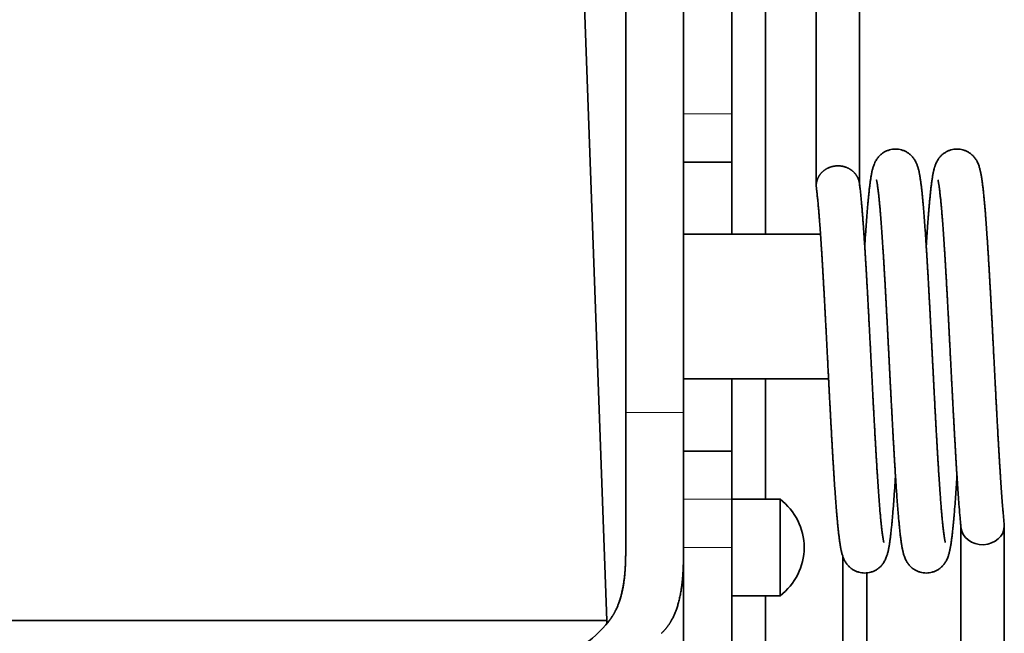
# Model space of a CAD drawing. Extents: x 2084 to 3177, y 438 to 1224.
# Drawn here: x 2400 to 2420, y 631 to 643 of the extents above; entities that cross this region are included whole.
import ezdxf

# ---------------------------------------------------------------- set-up
doc = ezdxf.new("R2010")
doc.units = 0
doc.layers.get('0').update_dxf_attribs({"lineweight": 13})

msp = doc.modelspace()

# ---------------------------------------------------------------- linework, layer by layer
at = {"color": 7, "lineweight": 35}
for p, q in [((2412.165, 635.222), (2412.165, 657.222)), ((2413.365, 635.222), (2413.365, 657.222)), ((2336.556, 630.904), (2411.774, 630.904))]:
    msp.add_line(p, q, dxfattribs=at)
at = {"color": 7, "lineweight": 35, "ltscale": 0.225}
for p, q in [((2413.365, 650.422), (2413.365, 641.422)), ((2414.365, 650.422), (2414.365, 641.422))]:
    msp.add_line(p, q, dxfattribs=at)
at = {"color": 7, "lineweight": 35, "ltscale": 0.2625}
msp.add_line((2415.065, 649.422), (2415.065, 638.922), dxfattribs=at)
at = {"color": 7, "lineweight": 35, "ltscale": 0.136431}
msp.add_line((2416.115, 639.928), (2416.115, 645.386), dxfattribs=at)
at = {"color": 7, "lineweight": 35, "ltscale": 0.136425}
msp.add_line((2417.015, 639.929), (2417.015, 645.386), dxfattribs=at)
at = {"color": 7, "lineweight": 35, "ltscale": 0.346117}
for p, q in [((2411.774, 630.904), (2411.272, 644.739)), ((2411.272, 644.739), (2411.774, 630.904))]:
    msp.add_line(p, q, dxfattribs=at)
at = {"color": 7, "lineweight": 35, "ltscale": 0.025}
for p, q in [((2413.365, 641.422), (2413.365, 640.422)), ((2414.365, 640.422), (2414.365, 641.422)), ((2413.365, 640.422), (2414.365, 640.422)), ((2413.365, 634.422), (2413.365, 633.422)), ((2414.365, 634.422), (2413.365, 634.422)), ((2414.365, 633.422), (2414.365, 634.422)), ((2413.365, 633.422), (2413.365, 632.422)), ((2414.365, 633.422), (2414.365, 632.422)), ((2414.365, 633.422), (2415.365, 633.422)), ((2415.365, 633.422), (2415.365, 632.422)), ((2415.365, 631.422), (2415.365, 632.422)), ((2414.365, 631.422), (2415.365, 631.422))]:
    msp.add_line(p, q, dxfattribs=at)
at = {"color": 7, "lineweight": 13, "ltscale": 0.025}
for p, q in [((2413.365, 641.422), (2414.365, 641.422)), ((2414.365, 633.422), (2413.365, 633.422)), ((2414.365, 632.422), (2413.365, 632.422))]:
    msp.add_line(p, q, dxfattribs=at)
at = {"color": 7, "lineweight": 35, "ltscale": 0.001083}
for p, q in [((2413.365, 640.422), (2413.365, 640.378)), ((2413.365, 638.965), (2413.365, 638.922))]:
    msp.add_line(p, q, dxfattribs=at)
at = {"color": 7, "lineweight": 35, "ltscale": 0.0375}
for p, q in [((2414.365, 638.922), (2414.365, 640.422)), ((2414.365, 634.422), (2414.365, 635.922))]:
    msp.add_line(p, q, dxfattribs=at)
at = {"color": 7, "lineweight": 35, "ltscale": 0.001232}
msp.add_line((2416.119, 639.879), (2416.115, 639.928), dxfattribs=at)
at = {"color": 7, "lineweight": 35, "ltscale": 0.075}
for p, q in [((2413.365, 635.922), (2413.365, 638.922)), ((2413.365, 632.422), (2413.365, 629.422)), ((2414.365, 629.422), (2414.365, 632.422))]:
    msp.add_line(p, q, dxfattribs=at)
at = {"color": 7, "lineweight": 35, "ltscale": 0.070978}
msp.add_line((2416.205, 638.922), (2413.365, 638.922), dxfattribs=at)
at = {"color": 7, "lineweight": 35, "ltscale": 0.001108}
msp.add_line((2413.365, 635.922), (2413.365, 635.877), dxfattribs=at)
at = {"color": 7, "lineweight": 35, "ltscale": 0.075163}
msp.add_line((2413.365, 635.922), (2416.372, 635.922), dxfattribs=at)
at = {"color": 7, "lineweight": 35, "ltscale": 0.0625}
msp.add_line((2415.065, 635.922), (2415.065, 633.422), dxfattribs=at)
at = {"color": 7, "lineweight": 35, "ltscale": 0.071667}
for p, q in [((2412.165, 632.355), (2412.165, 635.222)), ((2413.365, 635.222), (2413.365, 632.355))]:
    msp.add_line(p, q, dxfattribs=at)
at = {"color": 7, "lineweight": 13, "ltscale": 0.03}
msp.add_line((2412.165, 635.222), (2413.365, 635.222), dxfattribs=at)
at = {"color": 7, "lineweight": 35, "ltscale": 0.0175}
msp.add_line((2415.065, 633.422), (2414.365, 633.422), dxfattribs=at)
at = {"color": 7, "lineweight": 35, "ltscale": 0.161214}
for p, q in [((2419.115, 626.422), (2419.115, 632.87)), ((2420.015, 626.422), (2420.015, 632.87))]:
    msp.add_line(p, q, dxfattribs=at)
at = {"color": 7, "lineweight": 35, "ltscale": 0.203333}
msp.add_line((2413.365, 632.355), (2413.365, 624.222), dxfattribs=at)
at = {"color": 7, "lineweight": 35, "ltscale": 0.198073}
msp.add_line((2416.665, 632.243), (2416.665, 624.32), dxfattribs=at)
at = {"color": 7, "lineweight": 35, "ltscale": 0.181159}
msp.add_line((2417.165, 631.894), (2417.165, 624.647), dxfattribs=at)
at = {"color": 7, "lineweight": 35, "ltscale": 0.412503}
msp.add_line((2415.065, 631.422), (2415.065, 614.922), dxfattribs=at)
at = {"color": 7, "lineweight": 35, "ltscale": 0.0015}
msp.add_line((2411.775, 630.844), (2411.774, 630.904), dxfattribs=at)
at = {"color": 7, "lineweight": 35, "ltscale": 0.001664}
msp.add_line((2411.817, 630.895), (2411.775, 630.844), dxfattribs=at)
at = {"color": 7, "lineweight": 35}
for centre, radius, start, end in [((2416.665, 638.222), 0.7, 48.8194, 49.9038), ((2414.615, 632.422), 1.25, 0, 53.1301), ((2414.615, 632.422), 1.25, 306.8699, 0)]:
    msp.add_arc(centre, radius, start, end, dxfattribs=at)
for centre, major_axis, ratio, start_param, end_param in [((2419.565, 632.87), (0.45, 0), 0.866025, 0, 0.086817), ((2419.565, 632.87), (0.45, 0), 0.866025, 3.222238, 6.283185), ((2410.662, 635.222), (0, 5), 0.460806, 3.141593, 3.666639)]:
    msp.add_ellipse(centre, major_axis=major_axis, ratio=ratio, start_param=start_param, end_param=end_param, dxfattribs=at)
for points, degree, knots in [([(2417.759, 640.691), (2417.738, 640.691), (2417.696, 640.688), (2417.635, 640.675), (2417.575, 640.653), (2417.519, 640.624), (2417.475, 640.594), (2417.442, 640.565), (2417.411, 640.534), (2417.382, 640.498), (2417.357, 640.459), (2417.338, 640.425), (2417.322, 640.39), (2417.307, 640.352), (2417.296, 640.318), (2417.287, 640.285), (2417.278, 640.254), (2417.272, 640.225), (2417.266, 640.198), (2417.261, 640.172), (2417.256, 640.142), (2417.25, 640.108), (2417.245, 640.073), (2417.239, 640.037), (2417.234, 639.999), (2417.229, 639.959), (2417.224, 639.918), (2417.219, 639.877), (2417.214, 639.837), (2417.21, 639.796), (2417.206, 639.754), (2417.201, 639.711), (2417.197, 639.667), (2417.193, 639.621), (2417.188, 639.574), (2417.184, 639.524), (2417.179, 639.471), (2417.174, 639.413), (2417.17, 639.354), (2417.165, 639.293), (2417.16, 639.23), (2417.155, 639.166), (2417.15, 639.1), (2417.146, 639.033), (2417.141, 638.964), (2417.136, 638.894), (2417.131, 638.823), (2417.126, 638.75), (2417.123, 638.701), (2417.122, 638.676)], 3, [0, 0, 0, 0, 0.062748, 0.125616, 0.188709, 0.252112, 0.315779, 0.34915, 0.380815, 0.448105, 0.488603, 0.51955, 0.565042, 0.603681, 0.639896, 0.673486, 0.705942, 0.737957, 0.762064, 0.786642, 0.819696, 0.853651, 0.888921, 0.925627, 0.963878, 1.003737, 1.045265, 1.088194, 1.127492, 1.16827, 1.210214, 1.253599, 1.29818, 1.344161, 1.391343, 1.439914, 1.494257, 1.552536, 1.612333, 1.673635, 1.736535, 1.80091, 1.866821, 1.934162, 2.002977, 2.073173, 2.144781, 2.217721, 2.292003, 2.292003, 2.292003, 2.292003]), ([(2418.792, 632.528), (2418.792, 632.528), (2418.791, 632.531), (2418.79, 632.535), (2418.788, 632.543), (2418.786, 632.554), (2418.783, 632.568), (2418.78, 632.586), (2418.776, 632.606), (2418.773, 632.629), (2418.769, 632.655), (2418.765, 632.682), (2418.761, 632.712), (2418.757, 632.745), (2418.752, 632.781), (2418.748, 632.82), (2418.743, 632.861), (2418.739, 632.904), (2418.734, 632.949), (2418.729, 632.997), (2418.725, 633.041), (2418.722, 633.079), (2418.719, 633.112), (2418.715, 633.151), (2418.712, 633.195), (2418.707, 633.244), (2418.703, 633.294), (2418.699, 633.345), (2418.695, 633.398), (2418.691, 633.451), (2418.687, 633.508), (2418.683, 633.569), (2418.678, 633.634), (2418.673, 633.703), (2418.669, 633.772), (2418.664, 633.843), (2418.659, 633.916), (2418.654, 633.989), (2418.65, 634.064), (2418.645, 634.141), (2418.64, 634.218), (2418.635, 634.297), (2418.631, 634.377), (2418.626, 634.458), (2418.621, 634.54), (2418.616, 634.622), (2418.612, 634.706), (2418.607, 634.791), (2418.602, 634.877), (2418.597, 634.963), (2418.593, 635.051), (2418.588, 635.139), (2418.583, 635.227), (2418.578, 635.317), (2418.574, 635.407), (2418.569, 635.497), (2418.564, 635.588), (2418.559, 635.679), (2418.555, 635.771), (2418.55, 635.863), (2418.545, 635.955), (2418.54, 636.047), (2418.536, 636.14), (2418.531, 636.232), (2418.526, 636.325), (2418.521, 636.418), (2418.517, 636.51), (2418.512, 636.603), (2418.507, 636.695), (2418.502, 636.787), (2418.498, 636.879), (2418.493, 636.971), (2418.488, 637.062), (2418.483, 637.153), (2418.478, 637.244), (2418.474, 637.334), (2418.469, 637.423), (2418.464, 637.512), (2418.459, 637.6), (2418.455, 637.688), (2418.45, 637.774), (2418.445, 637.86), (2418.44, 637.945), (2418.436, 638.03), (2418.431, 638.113), (2418.426, 638.195), (2418.421, 638.277), (2418.416, 638.357), (2418.412, 638.436), (2418.407, 638.514), (2418.402, 638.591), (2418.397, 638.667), (2418.392, 638.741), (2418.388, 638.814), (2418.383, 638.886), (2418.378, 638.956), (2418.373, 639.025), (2418.368, 639.092), (2418.364, 639.159), (2418.359, 639.223), (2418.354, 639.286), (2418.349, 639.348), (2418.344, 639.407), (2418.339, 639.466), (2418.335, 639.519), (2418.331, 639.565), (2418.327, 639.606), (2418.323, 639.645), (2418.32, 639.684), (2418.316, 639.722), (2418.312, 639.758), (2418.309, 639.794), (2418.305, 639.832), (2418.3, 639.872), (2418.295, 639.915), (2418.29, 639.956), (2418.285, 639.996), (2418.279, 640.034), (2418.274, 640.07), (2418.269, 640.105), (2418.264, 640.136), (2418.259, 640.161), (2418.255, 640.182), (2418.251, 640.202), (2418.246, 640.226), (2418.24, 640.254), (2418.232, 640.285), (2418.222, 640.318), (2418.212, 640.349), (2418.201, 640.379), (2418.19, 640.404), (2418.177, 640.431), (2418.161, 640.46), (2418.136, 640.498), (2418.108, 640.534), (2418.076, 640.565), (2418.044, 640.593), (2418, 640.624), (2417.944, 640.653), (2417.884, 640.675), (2417.822, 640.688), (2417.78, 640.69), (2417.759, 640.691)], 3, [0, 0, 0, 0, 0.001538, 0.007684, 0.014879, 0.024715, 0.040428, 0.058636, 0.079469, 0.102752, 0.128344, 0.156134, 0.186028, 0.219099, 0.256058, 0.294958, 0.336007, 0.379186, 0.42439, 0.471535, 0.523961, 0.558244, 0.586765, 0.624163, 0.673066, 0.721676, 0.771644, 0.822916, 0.875483, 0.929307, 0.984375, 1.045363, 1.112893, 1.181147, 1.250891, 1.322057, 1.394612, 1.468508, 1.543705, 1.620163, 1.697842, 1.776679, 1.856637, 1.937696, 2.019809, 2.102919, 2.186986, 2.271981, 2.357848, 2.444528, 2.531971, 2.620135, 2.708967, 2.798409, 2.888409, 2.97892, 3.069889, 3.161267, 3.253003, 3.345048, 3.43735, 3.529857, 3.622518, 3.715283, 3.808102, 3.900923, 3.993695, 4.08637, 4.178895, 4.271223, 4.363304, 4.455089, 4.546529, 4.637574, 4.728175, 4.818288, 4.907863, 4.996845, 5.085187, 5.17285, 5.259778, 5.345919, 5.431222, 5.515656, 5.599163, 5.681685, 5.763173, 5.84361, 5.92293, 6.001085, 6.078039, 6.153787, 6.228272, 6.301476, 6.373342, 6.443865, 6.51298, 6.580688, 6.646918, 6.711682, 6.774897, 6.836602, 6.896715, 6.954996, 7.01292, 7.054953, 7.095576, 7.135289, 7.173993, 7.211774, 7.248524, 7.284362, 7.319159, 7.362865, 7.40622, 7.447808, 7.487767, 7.526136, 7.562989, 7.598413, 7.63325, 7.65491, 7.676029, 7.696796, 7.717407, 7.748874, 7.781318, 7.815145, 7.851864, 7.879196, 7.909652, 7.935614, 7.969229, 8.006747, 8.073909, 8.105612, 8.138977, 8.202489, 8.265963, 8.329141, 8.392104, 8.454919, 8.454919, 8.454919, 8.454919]), ([(2419.034, 640.691), (2419.013, 640.691), (2418.971, 640.688), (2418.909, 640.675), (2418.849, 640.653), (2418.792, 640.624), (2418.748, 640.593), (2418.716, 640.564), (2418.685, 640.533), (2418.656, 640.497), (2418.631, 640.458), (2418.612, 640.423), (2418.596, 640.388), (2418.584, 640.355), (2418.575, 640.331), (2418.57, 640.313), (2418.564, 640.295), (2418.558, 640.273), (2418.552, 640.248), (2418.546, 640.221), (2418.541, 640.195), (2418.536, 640.171), (2418.531, 640.146), (2418.527, 640.12), (2418.523, 640.094), (2418.519, 640.066), (2418.514, 640.038), (2418.51, 640.005), (2418.505, 639.968), (2418.5, 639.926), (2418.495, 639.883), (2418.489, 639.839), (2418.484, 639.792), (2418.479, 639.744), (2418.475, 639.696), (2418.471, 639.654), (2418.467, 639.618), (2418.464, 639.585), (2418.461, 639.551), (2418.458, 639.515), (2418.455, 639.476), (2418.451, 639.436), (2418.448, 639.395), (2418.445, 639.353), (2418.441, 639.31), (2418.438, 639.267), (2418.434, 639.221), (2418.43, 639.166), (2418.426, 639.104), (2418.421, 639.035), (2418.416, 638.966), (2418.411, 638.896), (2418.406, 638.824), (2418.401, 638.751), (2418.398, 638.701), (2418.397, 638.676)], 3, [0, 0, 0, 0, 0.063192, 0.126499, 0.190049, 0.253949, 0.316998, 0.350522, 0.382708, 0.450393, 0.488075, 0.522071, 0.568631, 0.605089, 0.625487, 0.644626, 0.663162, 0.681547, 0.712689, 0.741127, 0.765485, 0.790305, 0.815681, 0.841721, 0.868515, 0.896124, 0.924605, 0.9549, 0.995872, 1.037277, 1.080393, 1.125235, 1.171812, 1.220106, 1.271365, 1.315592, 1.347924, 1.38093, 1.414526, 1.449713, 1.490034, 1.530495, 1.571706, 1.613718, 1.656475, 1.700006, 1.744251, 1.79486, 1.863961, 1.931785, 2.001029, 2.071719, 2.143789, 2.217238, 2.29201, 2.29201, 2.29201, 2.29201]), ([(2420.014, 632.904), (2420.012, 632.921), (2420.008, 632.955), (2420.003, 633.008), (2419.998, 633.064), (2419.993, 633.117), (2419.989, 633.168), (2419.985, 633.216), (2419.981, 633.266), (2419.976, 633.32), (2419.972, 633.377), (2419.967, 633.439), (2419.963, 633.502), (2419.958, 633.567), (2419.953, 633.633), (2419.948, 633.701), (2419.944, 633.77), (2419.939, 633.841), (2419.934, 633.913), (2419.93, 633.986), (2419.925, 634.061), (2419.92, 634.137), (2419.915, 634.214), (2419.911, 634.293), (2419.906, 634.372), (2419.901, 634.453), (2419.897, 634.534), (2419.892, 634.617), (2419.887, 634.7), (2419.882, 634.785), (2419.878, 634.87), (2419.873, 634.956), (2419.868, 635.043), (2419.863, 635.131), (2419.859, 635.219), (2419.854, 635.308), (2419.849, 635.398), (2419.844, 635.488), (2419.84, 635.578), (2419.835, 635.669), (2419.83, 635.76), (2419.825, 635.852), (2419.821, 635.944), (2419.816, 636.036), (2419.811, 636.128), (2419.807, 636.22), (2419.802, 636.313), (2419.797, 636.405), (2419.792, 636.497), (2419.788, 636.59), (2419.783, 636.682), (2419.778, 636.774), (2419.773, 636.865), (2419.769, 636.957), (2419.764, 637.048), (2419.759, 637.138), (2419.754, 637.228), (2419.75, 637.318), (2419.745, 637.407), (2419.74, 637.496), (2419.735, 637.584), (2419.731, 637.671), (2419.726, 637.758), (2419.721, 637.844), (2419.716, 637.929), (2419.711, 638.013), (2419.707, 638.096), (2419.702, 638.179), (2419.697, 638.26), (2419.692, 638.34), (2419.688, 638.419), (2419.683, 638.497), (2419.678, 638.574), (2419.673, 638.65), (2419.669, 638.724), (2419.664, 638.797), (2419.659, 638.869), (2419.654, 638.939), (2419.649, 639.008), (2419.645, 639.076), (2419.64, 639.142), (2419.636, 639.2), (2419.632, 639.25), (2419.629, 639.292), (2419.625, 639.333), (2419.622, 639.374), (2419.619, 639.414), (2419.616, 639.453), (2419.612, 639.491), (2419.609, 639.529), (2419.606, 639.565), (2419.603, 639.6), (2419.599, 639.634), (2419.596, 639.674), (2419.591, 639.718), (2419.586, 639.767), (2419.582, 639.813), (2419.577, 639.858), (2419.572, 639.902), (2419.566, 639.943), (2419.561, 639.983), (2419.557, 640.019), (2419.552, 640.05), (2419.548, 640.077), (2419.544, 640.103), (2419.54, 640.128), (2419.536, 640.153), (2419.531, 640.177), (2419.526, 640.2), (2419.521, 640.226), (2419.515, 640.254), (2419.507, 640.286), (2419.497, 640.319), (2419.486, 640.354), (2419.471, 640.391), (2419.454, 640.427), (2419.435, 640.46), (2419.41, 640.499), (2419.382, 640.535), (2419.351, 640.566), (2419.318, 640.594), (2419.274, 640.625), (2419.218, 640.654), (2419.159, 640.675), (2419.097, 640.688), (2419.055, 640.691), (2419.034, 640.691)], 3, [0, 0, 0, 0, 0.050653, 0.103797, 0.159413, 0.217287, 0.264483, 0.313038, 0.363034, 0.414358, 0.474338, 0.535969, 0.599311, 0.66422, 0.730723, 0.798709, 0.868192, 0.939076, 1.01136, 1.084961, 1.159873, 1.23602, 1.313396, 1.391925, 1.471564, 1.552274, 1.634043, 1.716799, 1.800499, 1.885104, 1.97059, 2.056892, 2.143959, 2.231741, 2.320199, 2.40927, 2.498904, 2.589053, 2.679669, 2.770698, 2.862088, 2.953789, 3.045751, 3.137923, 3.230256, 3.322697, 3.415198, 3.507708, 3.600176, 3.692551, 3.784785, 3.876826, 3.968625, 4.060135, 4.151308, 4.242094, 4.332446, 4.422315, 4.511665, 4.600437, 4.688582, 4.776054, 4.862817, 4.94881, 5.033986, 5.118294, 5.201715, 5.284175, 5.365624, 5.446014, 5.52534, 5.603514, 5.680492, 5.756239, 5.830767, 5.903996, 5.97593, 6.046496, 6.115709, 6.183483, 6.249867, 6.314745, 6.357576, 6.399698, 6.441162, 6.481896, 6.521941, 6.561236, 6.599843, 6.637678, 6.673709, 6.708995, 6.74362, 6.77748, 6.828014, 6.876702, 6.92374, 6.969062, 7.012678, 7.054621, 7.094921, 7.133628, 7.161654, 7.188851, 7.215256, 7.240923, 7.265914, 7.290312, 7.314219, 7.337822, 7.369286, 7.401221, 7.435389, 7.472358, 7.511018, 7.555934, 7.589666, 7.627337, 7.69425, 7.725847, 7.75913, 7.822893, 7.886149, 7.949108, 8.011847, 8.074456, 8.074456, 8.074456, 8.074456]), ([(2416.115, 639.928), (2416.115, 639.981), (2416.125, 640.033), (2416.143, 640.083), (2416.195, 640.178), (2416.276, 640.252), (2416.323, 640.283), (2416.4, 640.318), (2416.482, 640.336), (2416.509, 640.34), (2416.537, 640.343), (2416.565, 640.343)], 5, [0, 0, 0, 0, 0, 0, 0.486802, 0.486802, 0.486802, 0.97878, 0.97878, 0.97878, 1.225056, 1.225056, 1.225056, 1.225056, 1.225056, 1.225056]), ([(2416.565, 640.343), (2416.618, 640.343), (2416.67, 640.336), (2416.721, 640.321), (2416.817, 640.281), (2416.897, 640.215), (2416.931, 640.177), (2416.972, 640.115), (2416.998, 640.046), (2417.004, 640.023), (2417.009, 640), (2417.012, 639.976)], 5, [0, 0, 0, 0, 0, 0, 0.3708262, 0.3708262, 0.3708262, 0.7362682, 0.7362682, 0.7362682, 0.910838, 0.910838, 0.910838, 0.910838, 0.910838, 0.910838]), ([(2418.397, 631.892), (2418.376, 631.893), (2418.334, 631.894), (2418.272, 631.908), (2418.212, 631.929), (2418.163, 631.955), (2418.123, 631.981), (2418.089, 632.008), (2418.052, 632.044), (2418.019, 632.085), (2417.994, 632.124), (2417.975, 632.158), (2417.959, 632.193), (2417.944, 632.231), (2417.933, 632.265), (2417.924, 632.297), (2417.916, 632.329), (2417.909, 632.36), (2417.902, 632.391), (2417.896, 632.422), (2417.891, 632.455), (2417.885, 632.488), (2417.88, 632.523), (2417.875, 632.56), (2417.87, 632.598), (2417.865, 632.637), (2417.859, 632.679), (2417.854, 632.722), (2417.849, 632.767), (2417.844, 632.814), (2417.84, 632.863), (2417.835, 632.913), (2417.83, 632.964), (2417.825, 633.014), (2417.821, 633.063), (2417.817, 633.112), (2417.812, 633.164), (2417.808, 633.218), (2417.804, 633.273), (2417.799, 633.329), (2417.795, 633.387), (2417.79, 633.446), (2417.786, 633.508), (2417.781, 633.574), (2417.776, 633.644), (2417.772, 633.715), (2417.767, 633.787), (2417.762, 633.86), (2417.757, 633.935), (2417.752, 634.011), (2417.748, 634.088), (2417.743, 634.166), (2417.738, 634.246), (2417.733, 634.326), (2417.729, 634.408), (2417.724, 634.49), (2417.719, 634.574), (2417.714, 634.658), (2417.709, 634.744), (2417.705, 634.83), (2417.7, 634.917), (2417.695, 635.004), (2417.69, 635.093), (2417.686, 635.182), (2417.681, 635.271), (2417.676, 635.362), (2417.671, 635.452), (2417.667, 635.543), (2417.662, 635.635), (2417.657, 635.726), (2417.652, 635.818), (2417.647, 635.911), (2417.643, 636.003), (2417.638, 636.096), (2417.633, 636.188), (2417.628, 636.281), (2417.624, 636.374), (2417.619, 636.466), (2417.614, 636.559), (2417.609, 636.651), (2417.605, 636.743), (2417.6, 636.835), (2417.595, 636.926), (2417.59, 637.018), (2417.586, 637.108), (2417.581, 637.198), (2417.576, 637.288), (2417.571, 637.377), (2417.567, 637.466), (2417.562, 637.554), (2417.557, 637.641), (2417.552, 637.727), (2417.548, 637.813), (2417.543, 637.897), (2417.538, 637.981), (2417.533, 638.064), (2417.529, 638.146), (2417.524, 638.226), (2417.519, 638.306), (2417.514, 638.384), (2417.51, 638.461), (2417.505, 638.537), (2417.5, 638.612), (2417.495, 638.685), (2417.491, 638.757), (2417.486, 638.828), (2417.481, 638.897), (2417.477, 638.965), (2417.472, 639.031), (2417.467, 639.095), (2417.462, 639.158), (2417.458, 639.22), (2417.453, 639.279), (2417.448, 639.336), (2417.444, 639.388), (2417.44, 639.435), (2417.436, 639.479), (2417.433, 639.52), (2417.429, 639.559), (2417.425, 639.598), (2417.422, 639.635), (2417.418, 639.67), (2417.414, 639.705), (2417.411, 639.738), (2417.407, 639.774), (2417.402, 639.81), (2417.398, 639.846), (2417.394, 639.88), (2417.389, 639.911), (2417.385, 639.939), (2417.381, 639.966), (2417.377, 639.987), (2417.375, 640.004), (2417.372, 640.015), (2417.371, 640.024), (2417.369, 640.033), (2417.367, 640.042), (2417.365, 640.049), (2417.364, 640.054), (2417.363, 640.055)], 3, [0, 0, 0, 0, 0.062849, 0.125838, 0.189054, 0.25226, 0.292927, 0.331878, 0.3817, 0.44867, 0.486333, 0.520179, 0.565488, 0.604131, 0.639932, 0.673487, 0.705498, 0.737316, 0.768579, 0.800509, 0.833408, 0.867472, 0.902847, 0.939631, 0.977905, 1.017728, 1.059823, 1.10353, 1.148915, 1.195983, 1.244683, 1.295217, 1.347423, 1.399862, 1.443321, 1.49505, 1.547596, 1.601419, 1.656614, 1.713052, 1.770802, 1.829731, 1.890168, 1.958983, 2.028564, 2.099483, 2.171782, 2.24537, 2.320255, 2.396358, 2.473675, 2.552124, 2.631709, 2.712385, 2.794108, 2.876807, 2.960479, 3.045079, 3.130564, 3.216867, 3.303962, 3.391795, 3.480314, 3.569456, 3.659186, 3.749452, 3.840204, 3.931388, 4.022956, 4.114856, 4.207038, 4.299447, 4.392039, 4.48476, 4.57756, 4.67039, 4.763197, 4.855931, 4.948541, 5.040977, 5.13319, 5.225131, 5.316751, 5.407999, 5.498828, 5.589188, 5.67903, 5.768295, 5.856945, 5.944929, 6.032197, 6.118686, 6.204364, 6.28918, 6.37308, 6.455994, 6.537902, 6.61875, 6.698483, 6.777021, 6.854367, 6.93048, 7.005315, 7.078802, 7.150945, 7.221671, 7.290977, 7.358786, 7.425098, 7.489826, 7.552982, 7.614465, 7.674297, 7.733189, 7.7852, 7.831404, 7.874818, 7.915656, 7.95533, 7.993719, 8.030903, 8.066746, 8.101353, 8.134574, 8.168914, 8.208369, 8.2444, 8.27812, 8.309452, 8.338306, 8.364557, 8.389139, 8.404569, 8.414668, 8.423831, 8.431961, 8.440768, 8.451119, 8.455309, 8.455309, 8.455309, 8.455309]), ([(2419.117, 632.838), (2419.115, 632.855), (2419.112, 632.89), (2419.107, 632.943), (2419.102, 632.998), (2419.097, 633.054), (2419.092, 633.109), (2419.087, 633.164), (2419.083, 633.221), (2419.078, 633.281), (2419.073, 633.342), (2419.068, 633.407), (2419.064, 633.472), (2419.059, 633.539), (2419.054, 633.608), (2419.049, 633.678), (2419.044, 633.749), (2419.04, 633.822), (2419.035, 633.896), (2419.03, 633.971), (2419.025, 634.048), (2419.02, 634.126), (2419.016, 634.204), (2419.011, 634.284), (2419.006, 634.365), (2419.001, 634.447), (2418.997, 634.53), (2418.992, 634.614), (2418.987, 634.699), (2418.982, 634.784), (2418.977, 634.871), (2418.973, 634.958), (2418.968, 635.046), (2418.963, 635.135), (2418.958, 635.224), (2418.954, 635.314), (2418.949, 635.404), (2418.944, 635.495), (2418.939, 635.586), (2418.935, 635.677), (2418.93, 635.769), (2418.925, 635.861), (2418.92, 635.954), (2418.915, 636.046), (2418.911, 636.139), (2418.906, 636.231), (2418.901, 636.324), (2418.896, 636.416), (2418.892, 636.509), (2418.887, 636.601), (2418.882, 636.693), (2418.877, 636.785), (2418.873, 636.877), (2418.868, 636.968), (2418.863, 637.059), (2418.858, 637.149), (2418.854, 637.239), (2418.849, 637.329), (2418.844, 637.417), (2418.839, 637.505), (2418.835, 637.593), (2418.83, 637.68), (2418.825, 637.766), (2418.82, 637.851), (2418.816, 637.935), (2418.811, 638.018), (2418.806, 638.1), (2418.801, 638.182), (2418.797, 638.262), (2418.792, 638.341), (2418.787, 638.419), (2418.783, 638.495), (2418.778, 638.57), (2418.773, 638.645), (2418.768, 638.717), (2418.764, 638.788), (2418.759, 638.858), (2418.754, 638.927), (2418.749, 638.994), (2418.745, 639.059), (2418.74, 639.123), (2418.735, 639.192), (2418.729, 639.264), (2418.723, 639.338), (2418.717, 639.407), (2418.713, 639.464), (2418.709, 639.509), (2418.705, 639.546), (2418.702, 639.582), (2418.698, 639.622), (2418.694, 639.664), (2418.689, 639.708), (2418.684, 639.75), (2418.68, 639.789), (2418.676, 639.826), (2418.671, 639.861), (2418.667, 639.892), (2418.663, 639.919), (2418.66, 639.941), (2418.657, 639.959), (2418.654, 639.976), (2418.652, 639.991), (2418.649, 640.005), (2418.647, 640.018), (2418.645, 640.029), (2418.642, 640.04), (2418.64, 640.049), (2418.639, 640.054), (2418.639, 640.055)], 3, [0, 0, 0, 0, 0.051612, 0.10518, 0.160472, 0.21762, 0.271729, 0.327413, 0.384536, 0.443196, 0.505992, 0.57034, 0.636152, 0.703489, 0.772242, 0.842436, 0.913976, 0.986875, 1.061046, 1.136491, 1.213137, 1.290975, 1.369926, 1.449987, 1.531113, 1.613262, 1.696361, 1.780403, 1.865344, 1.951141, 2.037735, 2.125097, 2.213177, 2.301922, 2.391272, 2.481187, 2.571616, 2.662507, 2.753804, 2.845463, 2.937433, 3.029662, 3.1221, 3.214694, 3.307395, 3.400152, 3.492914, 3.585629, 3.678247, 3.770718, 3.86299, 3.955013, 4.046739, 4.138118, 4.2291, 4.319638, 4.409684, 4.499191, 4.588101, 4.676374, 4.763962, 4.850816, 4.936871, 5.022096, 5.106442, 5.189859, 5.272271, 5.353661, 5.433978, 5.513171, 5.591145, 5.667906, 5.743409, 5.817617, 5.890447, 5.961917, 6.031943, 6.100537, 6.167606, 6.233171, 6.297106, 6.36083, 6.439626, 6.513439, 6.585524, 6.646089, 6.684179, 6.721296, 6.757299, 6.793544, 6.841191, 6.885005, 6.926687, 6.966196, 7.003493, 7.038509, 7.071629, 7.099122, 7.118753, 7.137139, 7.15423, 7.169968, 7.184292, 7.197115, 7.208333, 7.218567, 7.231408, 7.234861, 7.234861, 7.234861, 7.234861]), ([(2417.121, 631.892), (2417.101, 631.892), (2417.059, 631.895), (2416.997, 631.908), (2416.938, 631.929), (2416.881, 631.958), (2416.837, 631.989), (2416.805, 632.017), (2416.774, 632.048), (2416.738, 632.092), (2416.705, 632.148), (2416.683, 632.195), (2416.669, 632.232), (2416.659, 632.263), (2416.649, 632.295), (2416.641, 632.327), (2416.635, 632.356), (2416.629, 632.383), (2416.624, 632.409), (2416.619, 632.436), (2416.614, 632.465), (2416.609, 632.498), (2416.603, 632.533), (2416.598, 632.571), (2416.593, 632.61), (2416.588, 632.65), (2416.583, 632.692), (2416.578, 632.736), (2416.573, 632.776), (2416.57, 632.813), (2416.566, 632.845), (2416.563, 632.878), (2416.56, 632.911), (2416.557, 632.946), (2416.553, 632.981), (2416.55, 633.017), (2416.547, 633.053), (2416.544, 633.09), (2416.54, 633.128), (2416.537, 633.167), (2416.533, 633.213), (2416.529, 633.267), (2416.524, 633.329), (2416.519, 633.392), (2416.515, 633.457), (2416.51, 633.524), (2416.505, 633.592), (2416.5, 633.662), (2416.495, 633.732), (2416.491, 633.805), (2416.486, 633.878), (2416.481, 633.953), (2416.476, 634.029), (2416.472, 634.106), (2416.467, 634.184), (2416.462, 634.264), (2416.457, 634.344), (2416.453, 634.425), (2416.448, 634.508), (2416.443, 634.591), (2416.438, 634.676), (2416.433, 634.761), (2416.429, 634.847), (2416.424, 634.934), (2416.419, 635.021), (2416.414, 635.11), (2416.41, 635.198), (2416.405, 635.288), (2416.4, 635.378), (2416.395, 635.468), (2416.391, 635.559), (2416.386, 635.65), (2416.381, 635.741), (2416.376, 635.833), (2416.372, 635.925), (2416.367, 636.017), (2416.362, 636.11), (2416.357, 636.202), (2416.353, 636.294), (2416.348, 636.387), (2416.343, 636.479), (2416.338, 636.571), (2416.334, 636.663), (2416.329, 636.755), (2416.324, 636.846), (2416.32, 636.937), (2416.315, 637.028), (2416.31, 637.118), (2416.305, 637.208), (2416.301, 637.298), (2416.296, 637.386), (2416.291, 637.474), (2416.286, 637.562), (2416.282, 637.649), (2416.277, 637.735), (2416.272, 637.82), (2416.267, 637.904), (2416.263, 637.988), (2416.258, 638.07), (2416.253, 638.151), (2416.248, 638.232), (2416.244, 638.311), (2416.239, 638.389), (2416.234, 638.466), (2416.23, 638.541), (2416.225, 638.616), (2416.22, 638.689), (2416.215, 638.76), (2416.211, 638.831), (2416.206, 638.899), (2416.201, 638.967), (2416.197, 639.033), (2416.192, 639.092), (2416.188, 639.146), (2416.185, 639.195), (2416.181, 639.242), (2416.177, 639.288), (2416.174, 639.333), (2416.17, 639.377), (2416.166, 639.42), (2416.163, 639.463), (2416.159, 639.507), (2416.155, 639.552), (2416.15, 639.599), (2416.146, 639.645), (2416.141, 639.689), (2416.136, 639.731), (2416.132, 639.772), (2416.128, 639.809), (2416.123, 639.845), (2416.12, 639.868), (2416.119, 639.879)], 3, [0, 0, 0, 0, 0.062627, 0.125393, 0.188381, 0.251675, 0.315486, 0.348814, 0.380424, 0.447396, 0.518791, 0.572908, 0.602278, 0.638328, 0.671628, 0.70366, 0.735354, 0.761262, 0.787597, 0.814539, 0.842214, 0.877021, 0.913198, 0.950847, 0.990034, 1.030822, 1.073238, 1.117312, 1.163059, 1.194548, 1.226858, 1.259863, 1.29368, 1.328203, 1.363526, 1.399572, 1.436407, 1.473556, 1.511465, 1.550063, 1.589401, 1.650105, 1.712431, 1.776238, 1.841591, 1.90838, 1.976638, 2.046269, 2.117292, 2.18962, 2.263262, 2.338144, 2.414262, 2.491538, 2.569973, 2.649528, 2.730161, 2.8118, 2.894441, 2.978045, 3.062567, 3.147936, 3.234124, 3.321081, 3.408757, 3.49709, 3.586044, 3.675567, 3.76561, 3.856117, 3.947045, 4.038344, 4.129965, 4.221856, 4.313969, 4.406254, 4.49866, 4.591138, 4.683638, 4.77611, 4.868505, 4.960773, 5.052865, 5.144731, 5.236324, 5.327593, 5.418489, 5.508965, 5.59897, 5.688446, 5.777354, 5.865642, 5.953263, 6.040154, 6.126279, 6.211588, 6.296033, 6.379541, 6.462086, 6.543618, 6.624089, 6.703418, 6.781603, 6.858608, 6.934395, 7.008888, 7.082088, 7.15392, 7.224385, 7.293398, 7.360968, 7.426979, 7.491471, 7.540797, 7.589155, 7.636448, 7.682738, 7.727936, 7.772093, 7.815095, 7.857021, 7.902476, 7.946391, 7.994998, 8.041559, 8.086092, 8.128556, 8.168916, 8.207113, 8.243095, 8.276786, 8.276786, 8.276786, 8.276786]), ([(2417.517, 632.527), (2417.517, 632.528), (2417.516, 632.531), (2417.514, 632.538), (2417.512, 632.548), (2417.51, 632.559), (2417.507, 632.572), (2417.505, 632.586), (2417.502, 632.605), (2417.498, 632.628), (2417.494, 632.656), (2417.489, 632.686), (2417.485, 632.718), (2417.481, 632.753), (2417.476, 632.79), (2417.472, 632.828), (2417.468, 632.863), (2417.465, 632.896), (2417.461, 632.927), (2417.458, 632.96), (2417.455, 632.993), (2417.451, 633.027), (2417.448, 633.063), (2417.445, 633.102), (2417.44, 633.152), (2417.435, 633.21), (2417.43, 633.273), (2417.425, 633.334), (2417.421, 633.394), (2417.416, 633.457), (2417.411, 633.521), (2417.406, 633.586), (2417.402, 633.653), (2417.397, 633.722), (2417.392, 633.792), (2417.388, 633.864), (2417.383, 633.937), (2417.378, 634.011), (2417.373, 634.086), (2417.369, 634.163), (2417.364, 634.241), (2417.359, 634.321), (2417.354, 634.401), (2417.35, 634.482), (2417.345, 634.565), (2417.34, 634.648), (2417.335, 634.733), (2417.331, 634.818), (2417.326, 634.904), (2417.321, 634.991), (2417.316, 635.079), (2417.311, 635.168), (2417.307, 635.257), (2417.302, 635.346), (2417.297, 635.437), (2417.292, 635.527), (2417.288, 635.619), (2417.283, 635.71), (2417.278, 635.802), (2417.273, 635.894), (2417.269, 635.987), (2417.264, 636.08), (2417.259, 636.172), (2417.254, 636.265), (2417.249, 636.358), (2417.245, 636.451), (2417.24, 636.544), (2417.235, 636.637), (2417.23, 636.729), (2417.226, 636.822), (2417.221, 636.914), (2417.216, 637.005), (2417.211, 637.097), (2417.206, 637.188), (2417.202, 637.278), (2417.197, 637.368), (2417.192, 637.458), (2417.187, 637.547), (2417.183, 637.635), (2417.178, 637.722), (2417.173, 637.809), (2417.168, 637.895), (2417.163, 637.98), (2417.159, 638.064), (2417.154, 638.147), (2417.149, 638.229), (2417.144, 638.31), (2417.139, 638.39), (2417.135, 638.469), (2417.13, 638.547), (2417.125, 638.623), (2417.12, 638.699), (2417.115, 638.773), (2417.111, 638.845), (2417.106, 638.917), (2417.101, 638.986), (2417.096, 639.055), (2417.092, 639.119), (2417.087, 639.177), (2417.083, 639.23), (2417.079, 639.282), (2417.075, 639.333), (2417.071, 639.383), (2417.067, 639.431), (2417.063, 639.479), (2417.059, 639.524), (2417.056, 639.565), (2417.052, 639.609), (2417.047, 639.656), (2417.043, 639.706), (2417.038, 639.756), (2417.033, 639.803), (2417.028, 639.849), (2417.023, 639.893), (2417.018, 639.935), (2417.014, 639.962), (2417.012, 639.976)], 3, [0, 0, 0, 0, 0.002658, 0.011118, 0.022018, 0.03288, 0.045472, 0.059698, 0.076889, 0.102783, 0.130446, 0.160662, 0.193323, 0.228327, 0.265611, 0.306241, 0.341814, 0.372406, 0.403978, 0.436633, 0.470247, 0.504903, 0.540501, 0.577098, 0.622383, 0.691293, 0.75268, 0.811812, 0.872648, 0.935211, 0.999385, 1.065178, 1.132503, 1.201353, 1.271652, 1.343384, 1.416486, 1.490934, 1.566675, 1.643685, 1.72189, 1.801256, 1.88176, 1.963367, 2.046012, 2.129656, 2.214261, 2.299779, 2.386142, 2.473304, 2.561218, 2.649836, 2.739098, 2.828955, 2.91936, 3.010262, 3.101605, 3.193339, 3.285415, 3.377782, 3.470388, 3.563183, 3.656116, 3.749137, 3.842195, 3.93524, 4.02822, 4.121086, 4.213788, 4.306276, 4.398498, 4.490406, 4.581948, 4.673075, 4.763741, 4.853896, 4.943484, 5.032458, 5.120774, 5.208379, 5.295218, 5.381241, 5.466416, 5.550682, 5.633982, 5.716266, 5.797515, 5.877673, 5.956692, 6.034533, 6.111193, 6.186607, 6.26076, 6.333591, 6.405092, 6.475196, 6.543923, 6.612202, 6.666557, 6.719599, 6.771648, 6.822619, 6.872549, 6.921358, 6.969113, 7.016021, 7.05579, 7.094605, 7.146614, 7.197721, 7.247147, 7.294711, 7.340621, 7.384833, 7.427361, 7.468248, 7.468248, 7.468248, 7.468248]), ([(2417.759, 633.906), (2417.758, 633.881), (2417.754, 633.831), (2417.749, 633.757), (2417.745, 633.685), (2417.74, 633.614), (2417.735, 633.543), (2417.73, 633.473), (2417.725, 633.404), (2417.72, 633.337), (2417.715, 633.272), (2417.71, 633.209), (2417.704, 633.147), (2417.699, 633.087), (2417.694, 633.031), (2417.69, 632.977), (2417.685, 632.926), (2417.68, 632.876), (2417.675, 632.828), (2417.67, 632.782), (2417.665, 632.737), (2417.661, 632.693), (2417.655, 632.651), (2417.65, 632.61), (2417.645, 632.57), (2417.64, 632.532), (2417.634, 632.496), (2417.629, 632.461), (2417.623, 632.427), (2417.617, 632.395), (2417.611, 632.365), (2417.604, 632.335), (2417.596, 632.303), (2417.587, 632.27), (2417.576, 632.236), (2417.561, 632.198), (2417.544, 632.161), (2417.524, 632.124), (2417.498, 632.084), (2417.47, 632.049), (2417.441, 632.019), (2417.408, 631.991), (2417.365, 631.96), (2417.308, 631.93), (2417.248, 631.908), (2417.185, 631.895), (2417.143, 631.892), (2417.121, 631.892)], 3, [0, 0, 0, 0, 0.075402, 0.149482, 0.222157, 0.293427, 0.363613, 0.434473, 0.503322, 0.57053, 0.636008, 0.699799, 0.761806, 0.822492, 0.878847, 0.931997, 0.983513, 1.033465, 1.081762, 1.12848, 1.173495, 1.216961, 1.259537, 1.301324, 1.341308, 1.379685, 1.416531, 1.451938, 1.486042, 1.519772, 1.547803, 1.578862, 1.612034, 1.645888, 1.682, 1.720733, 1.766533, 1.80489, 1.847643, 1.90699, 1.939752, 1.973468, 2.035948, 2.100321, 2.164328, 2.228126, 2.291806, 2.291806, 2.291806, 2.291806]), ([(2419.034, 633.906), (2419.033, 633.881), (2419.029, 633.832), (2419.025, 633.759), (2419.02, 633.687), (2419.015, 633.616), (2419.01, 633.547), (2419.005, 633.48), (2419, 633.414), (2418.996, 633.349), (2418.991, 633.287), (2418.986, 633.229), (2418.982, 633.173), (2418.977, 633.119), (2418.973, 633.072), (2418.97, 633.033), (2418.967, 633.002), (2418.964, 632.973), (2418.962, 632.945), (2418.959, 632.917), (2418.956, 632.889), (2418.954, 632.862), (2418.95, 632.83), (2418.946, 632.791), (2418.942, 632.746), (2418.936, 632.701), (2418.931, 632.658), (2418.926, 632.617), (2418.921, 632.578), (2418.916, 632.54), (2418.91, 632.503), (2418.905, 632.467), (2418.898, 632.431), (2418.892, 632.396), (2418.885, 632.363), (2418.878, 632.331), (2418.87, 632.299), (2418.861, 632.266), (2418.849, 632.232), (2418.835, 632.195), (2418.818, 632.159), (2418.799, 632.124), (2418.774, 632.085), (2418.746, 632.05), (2418.714, 632.018), (2418.682, 631.99), (2418.638, 631.959), (2418.582, 631.93), (2418.522, 631.908), (2418.46, 631.895), (2418.418, 631.892), (2418.397, 631.892)], 3, [0, 0, 0, 0, 0.074705, 0.148103, 0.22015, 0.290808, 0.360031, 0.427787, 0.494025, 0.558734, 0.622613, 0.679802, 0.734888, 0.788631, 0.843936, 0.876581, 0.906308, 0.935514, 0.9642, 0.992424, 1.020145, 1.047385, 1.07411, 1.117209, 1.164411, 1.209251, 1.252411, 1.293903, 1.333766, 1.372046, 1.408816, 1.446041, 1.482227, 1.517139, 1.551217, 1.583637, 1.616209, 1.64986, 1.685896, 1.724792, 1.770431, 1.80467, 1.842079, 1.909522, 1.941475, 1.974974, 2.038229, 2.101996, 2.165418, 2.228631, 2.291713, 2.291713, 2.291713, 2.291713]), ([(2412.165, 632.355), (2412.165, 632.141), (2412.158, 631.934), (2412.14, 631.738), (2412.087, 631.43), (2411.986, 631.163), (2411.938, 631.066), (2411.882, 630.977), (2411.817, 630.895)], 5, [0, 0, 0, 0, 0, 0, 2.137737, 2.137737, 2.137737, 3.49667, 3.49667, 3.49667, 3.49667, 3.49667, 3.49667]), ([(2411.817, 630.895), (2411.915, 631.02), (2411.994, 631.161), (2412.052, 631.318), (2412.123, 631.612), (2412.155, 631.936), (2412.162, 632.072), (2412.165, 632.212), (2412.165, 632.355)], 5, [0, 0, 0, 0, 0, 0, 2.0675, 2.0675, 2.0675, 3.501369, 3.501369, 3.501369, 3.501369, 3.501369, 3.501369]), ([(2413.365, 632.355), (2413.365, 632.111), (2413.358, 631.879), (2413.341, 631.666), (2413.28, 631.282), (2413.163, 630.977), (2413.092, 630.847), (2413.006, 630.736), (2412.906, 630.641)], 5, [0, 0, 0, 0, 0, 0, 2.279491, 2.279491, 2.279491, 4.380225, 4.380225, 4.380225, 4.380225, 4.380225, 4.380225])]:
    msp.add_open_spline(points, degree=degree, knots=knots, dxfattribs=at)

doc.saveas('drawing.dxf')
